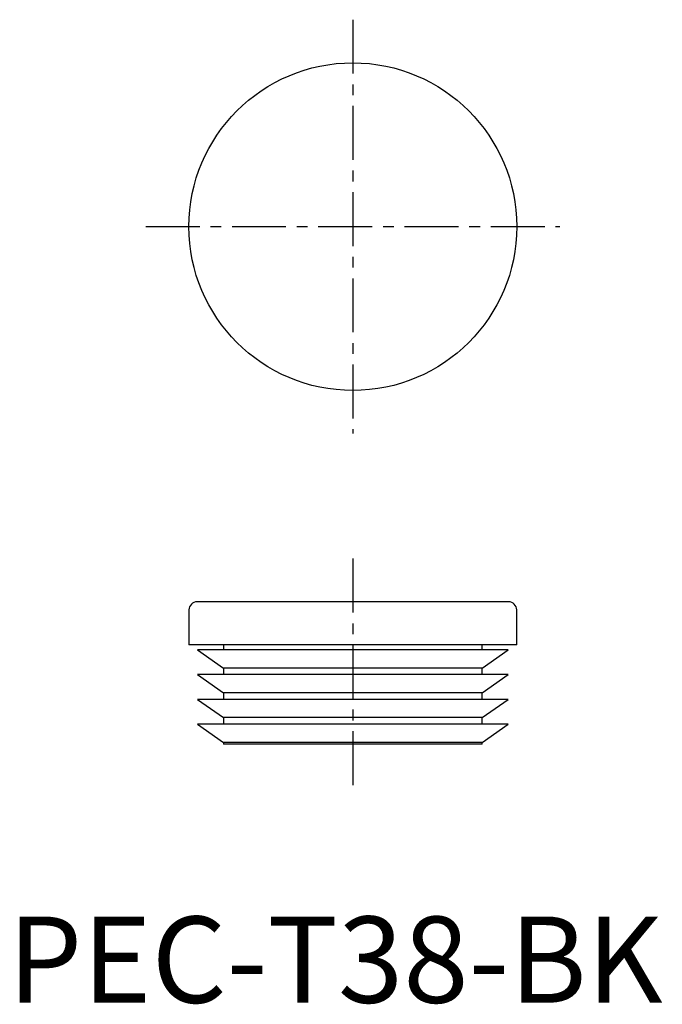
# Model space of a CAD drawing. Extents: x 1 to 76, y 0 to 114.
import ezdxf

# ---------------------------------------------------------------- set-up
doc = ezdxf.new("R2010")
doc.units = 0
doc.header["$LTSCALE"] = 5
doc.linetypes.add('CENTER', pattern=[2, 1.25, -0.25, 0.25, -0.25])
doc.layers.get('0').update_dxf_attribs({"linetype": 'CONTINUOUS'})
doc.layers.add('1', color=1, linetype='CENTER')
doc.styles.add('STANDARD1', font='txt')

msp = doc.modelspace()

# ---------------------------------------------------------------- linework, layer by layer
for p, q in [((58.05, 46.5), (21.95, 46.5)), ((21, 45.55), (21, 41.5)), ((59, 41.5), (59, 45.55)), ((59, 41.5), (21, 41.5)), ((25, 41.5), (25, 40.93)), ((55, 40.93), (55, 41.5)), ((22, 40.93), (25, 38.82)), ((58, 40.93), (22, 40.93)), ((55, 38.82), (58, 40.93)), ((25, 38.82), (25, 38.05)), ((55, 38.82), (25, 38.82)), ((55, 38.05), (55, 38.82)), ((22, 38.05), (25, 35.95)), ((58, 38.05), (22, 38.05)), ((55, 35.95), (58, 38.05)), ((25, 35.95), (25, 35.18)), ((55, 35.95), (25, 35.95)), ((55, 35.18), (55, 35.95)), ((22, 35.18), (25, 33.07)), ((58, 35.18), (22, 35.18)), ((55, 33.07), (58, 35.18)), ((22, 32.3), (25, 30.2)), ((58, 32.3), (22, 32.3)), ((25, 33.07), (25, 32.3)), ((55, 33.07), (25, 33.07)), ((55, 32.3), (55, 33.07)), ((55, 30.2), (58, 32.3)), ((25, 30.2), (25, 30)), ((55, 30.2), (25, 30.2)), ((55, 30), (25, 30)), ((55, 30), (55, 30.2))]:
    msp.add_line(p, q)
msp.add_circle((40, 90), 19)
for centre, start, end in [((21.95, 45.55), 90, 180), ((58.05, 45.55), 0, 90)]:
    msp.add_arc(centre, 0.95, start, end)
at = {"layer": '1'}
for p, q in [((40, 114), (40, 66)), ((16, 90), (64, 90)), ((40, 51.5), (40, 25))]:
    msp.add_line(p, q, dxfattribs=at)

# ---------------------------------------------------------------- texts
at = {"color": 3, "style": 'STANDARD1'}
msp.add_text('PEC-T38-BK', height=10, dxfattribs=at).set_placement((0, 0))

doc.saveas('drawing.dxf')
